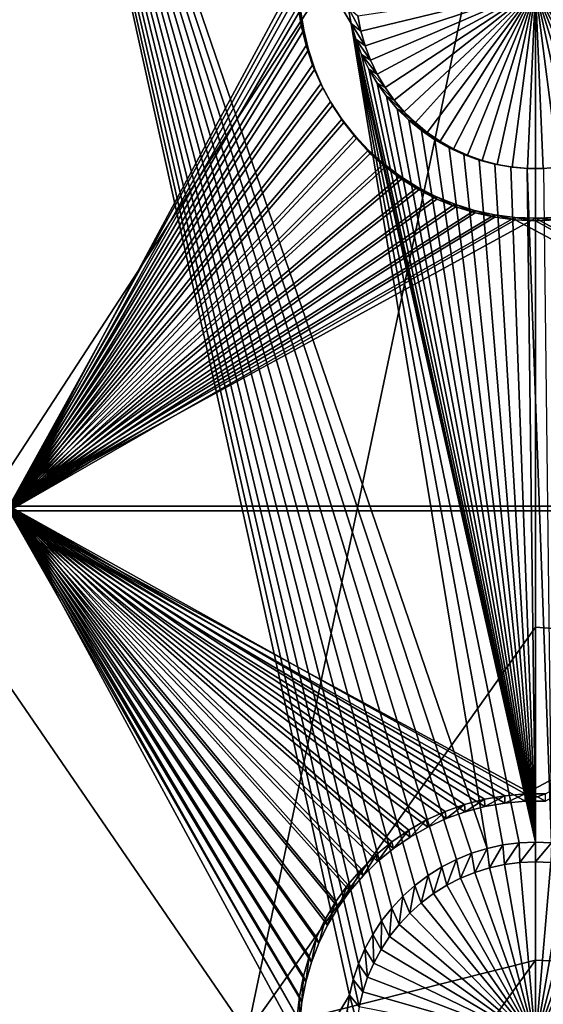
# Model space of a CAD drawing. Extents: x -226 to 75, y -650 to 2.
# Drawn here: x -157 to -150, y -560 to -546 of the extents above; entities that cross this region are included whole.
import ezdxf

# ---------------------------------------------------------------- set-up
doc = ezdxf.new("R2010")
doc.units = 0
doc.header["$MEASUREMENT"] = 0
for name, color, linetype in [('L3', 7, 'Continuous'), ('L4', 7, 'Continuous'), ('L5', 7, 'Continuous')]:
    doc.layers.add(name, color=color, linetype=linetype)

msp = doc.modelspace()

# ---------------------------------------------------------------- linework, layer by layer
at = {"layer": 'L3', "color": 250}
for points in [[(60.25, -411.9243, 1019.068), (60.25, -647.2808, 1027.287), (-210.25, -411.9243, 1019.068)], [(-210.25, -411.9243, 1019.068), (60.25, -647.2808, 1027.287), (-210.25, -647.2808, 1027.287)], [(-0.157644, -564.2656, 1031.692), (-0.087914, -563.6919, 1031.672), (-150, -523.7863, 1030.279)], [(-0.087914, -563.6919, 1031.672), (-0.037563, -563.2777, 1031.658), (-150, -523.7863, 1030.279)], [(-150, -523.7863, 1030.279), (-0.037563, -563.2777, 1031.658), (-0.0089, -562.5528, 1031.633)], [(-150, -523.7863, 1030.279), (-0.0089, -562.5528, 1031.633), (0.000003, -562.3277, 1031.625)], [(-150, -540.4552, 1030.861), (-0.360344, -565.2437, 1031.727), (-150, -523.7863, 1030.279)], [(-150, -523.7863, 1030.279), (-0.360344, -565.2437, 1031.727), (-0.358504, -565.2375, 1031.726)], [(-150, -523.7863, 1030.279), (-0.358504, -565.2375, 1031.726), (-0.157644, -564.2656, 1031.692)], [(0.000003, -562.3277, 1031.625), (0.000003, -560.792, 1031.571), (-150, -523.7863, 1030.279)], [(-150, -523.7863, 1030.279), (0.000003, -560.792, 1031.571), (0.000003, -534.9093, 1030.667)], [(-158.5338, -553.555, 1030.651), (-150, -540.4552, 1030.861), (-158.7801, -538.7467, 1030.134)], [(-158.5338, -553.555, 1030.651), (-154.1059, -560.0044, 1031.21), (-150, -540.4552, 1030.861)], [(-154.1059, -560.0044, 1031.21), (-150, -554.2247, 1031.342), (-150, -540.4552, 1030.861)], [(-150, -540.4552, 1030.861), (-150, -554.2247, 1031.342), (-0.360344, -565.2437, 1031.727)], [(-158.2117, -565.7839, 1031.079), (-154.1059, -560.0044, 1031.21), (-158.5338, -553.555, 1030.651)], [(-150, -554.2247, 1031.342), (-154.1059, -560.0044, 1031.21), (-150, -558.9679, 1031.507)], [(-0.360344, -565.2437, 1031.727), (-150, -554.2247, 1031.342), (-150, -558.9679, 1031.507)], [(-150, -558.9679, 1031.507), (-154.1059, -560.0044, 1031.21), (-153.9948, -564.4887, 1031.367)], [(-150, -558.9679, 1031.507), (-153.9948, -564.4887, 1031.367), (-150, -560.8362, 1031.573)], [(-150, -558.9679, 1031.507), (-150, -560.8362, 1031.573), (-0.360344, -565.2437, 1031.727)]]:
    msp.add_3dface(points, dxfattribs=at)
at = {"layer": 'L4', "color": 250}
for points in [[(-210, -626.875, 1017.069), (60.00001, -626.875, 1017.069), (-210, -432.9932, 1010.298)], [(-210, -432.9932, 1010.298), (60.00001, -626.875, 1017.069), (60.00001, -432.9932, 1010.298)], [(-152.595, -559.2406, 1012.705), (-152.6495, -559.4664, 1012.713), (-157.5, -537.4994, 1011.946)], [(-151.5301, -557.7624, 1012.654), (-151.7157, -557.9021, 1012.659), (-157.5, -537.4994, 1011.946)], [(-157.5, -537.4994, 1011.946), (-150.6895, -557.3767, 1012.64), (-150.9113, -557.4456, 1012.643)], [(-150.9113, -557.4456, 1012.643), (-151.1264, -557.5333, 1012.646), (-157.5, -537.4994, 1011.946)], [(-157.5, -537.4994, 1011.946), (-151.1264, -557.5333, 1012.646), (-151.3332, -557.6392, 1012.65)], [(-157.5, -537.4994, 1011.946), (-151.3332, -557.6392, 1012.65), (-151.5301, -557.7624, 1012.654)], [(-157.5, -537.4994, 1011.946), (-152.1912, -558.409, 1012.676), (-152.3187, -558.6031, 1012.683)], [(-157.5, -537.4994, 1011.946), (-152.6495, -559.4664, 1012.713), (-157.5, -567.4811, 1012.993)], [(-152.6247, -545.6275, 1012.23), (-150.6895, -557.3767, 1012.64), (-157.5, -537.4994, 1011.946)], [(-152.6247, -545.6275, 1012.23), (-157.5, -537.4994, 1011.946), (-152.6694, -545.3997, 1012.222)], [(-151.7157, -557.9021, 1012.659), (-151.8885, -558.0572, 1012.664), (-157.5, -537.4994, 1011.946)], [(-157.5, -537.4994, 1011.946), (-151.8885, -558.0572, 1012.664), (-152.0474, -558.2266, 1012.67)], [(-157.5, -537.4994, 1011.946), (-152.0474, -558.2266, 1012.67), (-152.1912, -558.409, 1012.676)], [(-152.3187, -558.6031, 1012.683), (-152.429, -558.8074, 1012.69), (-157.5, -537.4994, 1011.946)], [(-157.5, -537.4994, 1011.946), (-152.429, -558.8074, 1012.69), (-152.5214, -559.0205, 1012.698)], [(-157.5, -537.4994, 1011.946), (-152.5214, -559.0205, 1012.698), (-152.595, -559.2406, 1012.705)], [(-152.4889, -545.7344, 1008.231), (-152.5313, -545.5183, 1008.224), (-150, -545.1344, 1008.21)], [(-150, -545.1344, 1008.21), (-152.4281, -545.946, 1008.239), (-152.4889, -545.7344, 1008.231)], [(-150, -545.1344, 1008.21), (-152.3493, -546.1516, 1008.246), (-152.4281, -545.946, 1008.239)], [(-152.2531, -546.3496, 1008.253), (-152.3493, -546.1516, 1008.246), (-150, -545.1344, 1008.21)], [(-150, -545.1344, 1008.21), (-152.1402, -546.5387, 1008.259), (-152.2531, -546.3496, 1008.253)], [(-150, -545.1344, 1008.21), (-152.0115, -546.7174, 1008.266), (-152.1402, -546.5387, 1008.259)], [(-151.8679, -546.8844, 1008.272), (-152.0115, -546.7174, 1008.266), (-150, -545.1344, 1008.21)], [(-150, -545.1344, 1008.21), (-151.7105, -547.0384, 1008.277), (-151.8679, -546.8844, 1008.272)], [(-150, -545.1344, 1008.21), (-151.5404, -547.1783, 1008.282), (-151.7105, -547.0384, 1008.277)], [(-151.3588, -547.303, 1008.286), (-151.5404, -547.1783, 1008.282), (-150, -545.1344, 1008.21)], [(-150, -545.1344, 1008.21), (-151.1673, -547.4117, 1008.29), (-151.3588, -547.303, 1008.286)], [(-150, -545.1344, 1008.21), (-150.967, -547.5036, 1008.293), (-151.1673, -547.4117, 1008.29)], [(-150.7597, -547.5779, 1008.296), (-150.967, -547.5036, 1008.293), (-150, -545.1344, 1008.21)], [(-150, -545.1344, 1008.21), (-150.5467, -547.6341, 1008.298), (-150.7597, -547.5779, 1008.296)], [(-150, -545.1344, 1008.21), (-150.3296, -547.6719, 1008.299), (-150.5467, -547.6341, 1008.298)], [(-150.1102, -547.6907, 1008.3), (-150.3296, -547.6719, 1008.299), (-150, -545.1344, 1008.21)], [(-150, -545.1344, 1008.21), (-149.8898, -547.6907, 1008.3), (-150.1102, -547.6907, 1008.3)], [(-149.4533, -547.6341, 1008.298), (-149.6704, -547.6719, 1008.299), (-150, -545.1344, 1008.21)], [(-150, -545.1344, 1008.21), (-149.6704, -547.6719, 1008.299), (-149.8898, -547.6907, 1008.3)], [(-148.8327, -547.4117, 1008.29), (-149.033, -547.5036, 1008.293), (-150, -545.1344, 1008.21)], [(-150, -545.1344, 1008.21), (-149.033, -547.5036, 1008.293), (-149.2403, -547.5779, 1008.296)], [(-150, -545.1344, 1008.21), (-149.2403, -547.5779, 1008.296), (-149.4533, -547.6341, 1008.298)], [(-148.2895, -547.0384, 1008.277), (-148.4597, -547.1783, 1008.282), (-150, -545.1344, 1008.21)], [(-150, -545.1344, 1008.21), (-148.4597, -547.1783, 1008.282), (-148.6412, -547.303, 1008.286)], [(-150, -545.1344, 1008.21), (-148.6412, -547.303, 1008.286), (-148.8327, -547.4117, 1008.29)], [(-147.8598, -546.5387, 1008.259), (-147.9885, -546.7174, 1008.266), (-150, -545.1344, 1008.21)], [(-150, -545.1344, 1008.21), (-147.9885, -546.7174, 1008.266), (-148.1321, -546.8844, 1008.272)], [(-150, -545.1344, 1008.21), (-148.1321, -546.8844, 1008.272), (-148.2895, -547.0384, 1008.277)], [(-147.5719, -545.946, 1008.239), (-147.6507, -546.1516, 1008.246), (-150, -545.1344, 1008.21)], [(-150, -545.1344, 1008.21), (-147.6507, -546.1516, 1008.246), (-147.7469, -546.3496, 1008.253)], [(-150, -545.1344, 1008.21), (-147.7469, -546.3496, 1008.253), (-147.8598, -546.5387, 1008.259)], [(-150, -545.1344, 1008.21), (-147.4687, -545.5183, 1008.224), (-147.5111, -545.7344, 1008.231)], [(-150, -545.1344, 1008.21), (-147.5111, -545.7344, 1008.231), (-147.5719, -545.946, 1008.239)], [(-152.6694, -545.3997, 1012.222), (-152.5313, -545.5183, 1008.224), (-152.4889, -545.7344, 1008.231)], [(-152.6694, -545.3997, 1012.222), (-152.4889, -545.7344, 1008.231), (-152.6247, -545.6275, 1012.23)], [(-150.4625, -557.3272, 1012.639), (-150.6895, -557.3767, 1012.64), (-152.6247, -545.6275, 1012.23)], [(-152.5606, -545.8507, 1012.238), (-150, -557.2873, 1012.637), (-152.6247, -545.6275, 1012.23)], [(-152.6247, -545.6275, 1012.23), (-150, -557.2873, 1012.637), (-150.2321, -557.2973, 1012.638)], [(-152.6247, -545.6275, 1012.23), (-150.2321, -557.2973, 1012.638), (-150.4625, -557.3272, 1012.639)], [(-152.6247, -545.6275, 1012.23), (-152.4889, -545.7344, 1008.231), (-152.4281, -545.946, 1008.239)], [(-152.6247, -545.6275, 1012.23), (-152.4281, -545.946, 1008.239), (-152.5606, -545.8507, 1012.238)], [(-152.5606, -545.8507, 1012.238), (-152.4775, -546.0675, 1012.245), (-150, -557.2873, 1012.637)], [(-152.5606, -545.8507, 1012.238), (-152.4281, -545.946, 1008.239), (-152.3493, -546.1516, 1008.246)], [(-152.5606, -545.8507, 1012.238), (-152.3493, -546.1516, 1008.246), (-152.4775, -546.0675, 1012.245)], [(-150, -557.2873, 1012.637), (-152.4775, -546.0675, 1012.245), (-152.376, -546.2764, 1012.253)], [(-152.4775, -546.0675, 1012.245), (-152.3493, -546.1516, 1008.246), (-152.2531, -546.3496, 1008.253)], [(-152.4775, -546.0675, 1012.245), (-152.2531, -546.3496, 1008.253), (-152.376, -546.2764, 1012.253)], [(-150, -557.2873, 1012.637), (-152.376, -546.2764, 1012.253), (-152.257, -546.4758, 1012.26)], [(-152.376, -546.2764, 1012.253), (-152.2531, -546.3496, 1008.253), (-152.1402, -546.5387, 1008.259)], [(-152.376, -546.2764, 1012.253), (-152.1402, -546.5387, 1008.259), (-152.257, -546.4758, 1012.26)], [(-152.257, -546.4758, 1012.26), (-152.1213, -546.6642, 1012.266), (-150, -557.2873, 1012.637)], [(-152.257, -546.4758, 1012.26), (-152.1402, -546.5387, 1008.259), (-152.0115, -546.7174, 1008.266)], [(-152.257, -546.4758, 1012.26), (-152.0115, -546.7174, 1008.266), (-152.1213, -546.6642, 1012.266)], [(-150, -557.2873, 1012.637), (-152.1213, -546.6642, 1012.266), (-151.9698, -546.8403, 1012.272)], [(-152.1213, -546.6642, 1012.266), (-152.0115, -546.7174, 1008.266), (-151.8679, -546.8844, 1008.272)], [(-152.1213, -546.6642, 1012.266), (-151.8679, -546.8844, 1008.272), (-151.9698, -546.8403, 1012.272)], [(-150, -557.2873, 1012.637), (-151.9698, -546.8403, 1012.272), (-151.8038, -547.0026, 1012.278)], [(-151.9698, -546.8403, 1012.272), (-151.8679, -546.8844, 1008.272), (-151.7105, -547.0384, 1008.277)], [(-151.9698, -546.8403, 1012.272), (-151.7105, -547.0384, 1008.277), (-151.8038, -547.0026, 1012.278)], [(-151.8038, -547.0026, 1012.278), (-151.6244, -547.1502, 1012.283), (-150, -557.2873, 1012.637)], [(-151.8038, -547.0026, 1012.278), (-151.7105, -547.0384, 1008.277), (-151.5404, -547.1783, 1008.282)], [(-151.8038, -547.0026, 1012.278), (-151.5404, -547.1783, 1008.282), (-151.6244, -547.1502, 1012.283)], [(-150, -557.2873, 1012.637), (-151.6244, -547.1502, 1012.283), (-151.433, -547.2817, 1012.288)], [(-151.6244, -547.1502, 1012.283), (-151.5404, -547.1783, 1008.282), (-151.3588, -547.303, 1008.286)], [(-151.6244, -547.1502, 1012.283), (-151.3588, -547.303, 1008.286), (-151.433, -547.2817, 1012.288)], [(-150, -557.2873, 1012.637), (-151.433, -547.2817, 1012.288), (-151.2309, -547.3964, 1012.292)], [(-151.433, -547.2817, 1012.288), (-151.3588, -547.303, 1008.286), (-151.1673, -547.4117, 1008.29)], [(-151.433, -547.2817, 1012.288), (-151.1673, -547.4117, 1008.29), (-151.2309, -547.3964, 1012.292)], [(-151.2309, -547.3964, 1012.292), (-151.0198, -547.4933, 1012.295), (-150, -557.2873, 1012.637)], [(-151.2309, -547.3964, 1012.292), (-151.1673, -547.4117, 1008.29), (-150.967, -547.5036, 1008.293)], [(-151.2309, -547.3964, 1012.292), (-150.967, -547.5036, 1008.293), (-151.0198, -547.4933, 1012.295)], [(-150, -557.2873, 1012.637), (-151.0198, -547.4933, 1012.295), (-150.8011, -547.5716, 1012.298)], [(-151.0198, -547.4933, 1012.295), (-150.967, -547.5036, 1008.293), (-150.7597, -547.5779, 1008.296)], [(-151.0198, -547.4933, 1012.295), (-150.7597, -547.5779, 1008.296), (-150.8011, -547.5716, 1012.298)], [(-150, -557.2873, 1012.637), (-150.8011, -547.5716, 1012.298), (-150.5765, -547.6309, 1012.3)], [(-150.8011, -547.5716, 1012.298), (-150.7597, -547.5779, 1008.296), (-150.5467, -547.6341, 1008.298)], [(-150.8011, -547.5716, 1012.298), (-150.5467, -547.6341, 1008.298), (-150.5765, -547.6309, 1012.3)], [(-150.5765, -547.6309, 1012.3), (-150.3476, -547.6707, 1012.301), (-150, -557.2873, 1012.637)], [(-150.5765, -547.6309, 1012.3), (-150.5467, -547.6341, 1008.298), (-150.3296, -547.6719, 1008.299)], [(-150.5765, -547.6309, 1012.3), (-150.3296, -547.6719, 1008.299), (-150.3476, -547.6707, 1012.301)], [(-150, -557.2873, 1012.637), (-150.3476, -547.6707, 1012.301), (-150.1162, -547.6906, 1012.302)], [(-150.3476, -547.6707, 1012.301), (-150.3296, -547.6719, 1008.299), (-150.1102, -547.6907, 1008.3)], [(-150.3476, -547.6707, 1012.301), (-150.1102, -547.6907, 1008.3), (-150.1162, -547.6906, 1012.302)], [(-150, -557.2873, 1012.637), (-150.1162, -547.6906, 1012.302), (-149.7679, -557.2973, 1012.638)], [(-149.7679, -557.2973, 1012.638), (-150.1162, -547.6906, 1012.302), (-149.8838, -547.6906, 1012.302)], [(-150.1162, -547.6906, 1012.302), (-150.1102, -547.6907, 1008.3), (-149.8898, -547.6907, 1008.3)], [(-150.1162, -547.6906, 1012.302), (-149.8898, -547.6907, 1008.3), (-149.8838, -547.6906, 1012.302)], [(-149.8838, -547.6906, 1012.302), (-149.8898, -547.6907, 1008.3), (-149.6704, -547.6719, 1008.299)], [(-150.6895, -557.3767, 1012.64), (-150.8642, -557.7166, 1008.65), (-150.9113, -557.4456, 1012.643)], [(-150.6895, -557.3767, 1012.64), (-150.6538, -557.6513, 1008.648), (-150.8642, -557.7166, 1008.65)], [(-150.4625, -557.3272, 1012.639), (-150.6538, -557.6513, 1008.648), (-150.6895, -557.3767, 1012.64)], [(-150.4625, -557.3272, 1012.639), (-150.4386, -557.6043, 1008.646), (-150.6538, -557.6513, 1008.648)], [(-150.2321, -557.2973, 1012.638), (-150.4386, -557.6043, 1008.646), (-150.4625, -557.3272, 1012.639)], [(-150.2321, -557.2973, 1012.638), (-150.2201, -557.5759, 1008.645), (-150.4386, -557.6043, 1008.646)], [(-150, -557.2873, 1012.637), (-150.2201, -557.5759, 1008.645), (-150.2321, -557.2973, 1012.638)], [(-150, -557.2873, 1012.637), (-150, -557.5665, 1008.645), (-150.2201, -557.5759, 1008.645)], [(-149.7679, -557.2973, 1012.638), (-150, -557.5665, 1008.645), (-150, -557.2873, 1012.637)], [(-149.7679, -557.2973, 1012.638), (-149.7799, -557.5759, 1008.645), (-150, -557.5665, 1008.645)], [(-151.1264, -557.5333, 1012.646), (-151.2642, -557.9002, 1008.656), (-151.3332, -557.6392, 1012.65)], [(-151.1264, -557.5333, 1012.646), (-151.0682, -557.7998, 1008.653), (-151.2642, -557.9002, 1008.656)], [(-150.9113, -557.4456, 1012.643), (-151.0682, -557.7998, 1008.653), (-151.1264, -557.5333, 1012.646)], [(-150.9113, -557.4456, 1012.643), (-150.8642, -557.7166, 1008.65), (-151.0682, -557.7998, 1008.653)], [(-151.3332, -557.6392, 1012.65), (-151.4509, -558.017, 1008.66), (-151.5301, -557.7624, 1012.654)], [(-151.3332, -557.6392, 1012.65), (-151.2642, -557.9002, 1008.656), (-151.4509, -558.017, 1008.66)], [(-150, -560.1252, 1008.734), (-150.8642, -557.7166, 1008.65), (-150.6538, -557.6513, 1008.648)], [(-150.6538, -557.6513, 1008.648), (-150.4386, -557.6043, 1008.646), (-150, -560.1252, 1008.734)], [(-150, -560.1252, 1008.734), (-150.4386, -557.6043, 1008.646), (-150.2201, -557.5759, 1008.645)], [(-150, -560.1252, 1008.734), (-150.2201, -557.5759, 1008.645), (-150, -557.5665, 1008.645)], [(-150, -557.5665, 1008.645), (-149.7799, -557.5759, 1008.645), (-150, -560.1252, 1008.734)], [(-149.7799, -557.5759, 1008.645), (-149.5614, -557.6043, 1008.646), (-150, -560.1252, 1008.734)], [(-150, -560.1252, 1008.734), (-149.5614, -557.6043, 1008.646), (-149.3462, -557.6513, 1008.648)], [(-150, -560.1252, 1008.734), (-149.3462, -557.6513, 1008.648), (-149.1358, -557.7166, 1008.65)], [(-151.5301, -557.7624, 1012.654), (-151.6269, -558.1495, 1008.665), (-151.7157, -557.9021, 1012.659)], [(-151.5301, -557.7624, 1012.654), (-151.4509, -558.017, 1008.66), (-151.6269, -558.1495, 1008.665)], [(-151.2642, -557.9002, 1008.656), (-151.0682, -557.7998, 1008.653), (-150, -560.1252, 1008.734)], [(-150, -560.1252, 1008.734), (-151.0682, -557.7998, 1008.653), (-150.8642, -557.7166, 1008.65)], [(-149.1358, -557.7166, 1008.65), (-148.9318, -557.7998, 1008.653), (-150, -560.1252, 1008.734)], [(-150, -560.1252, 1008.734), (-148.9318, -557.7998, 1008.653), (-148.7358, -557.9002, 1008.656)], [(-151.7157, -557.9021, 1012.659), (-151.7908, -558.2966, 1008.67), (-151.8885, -558.0572, 1012.664)], [(-151.7157, -557.9021, 1012.659), (-151.6269, -558.1495, 1008.665), (-151.7908, -558.2966, 1008.67)], [(-150, -560.1252, 1008.734), (-151.4509, -558.017, 1008.66), (-151.2642, -557.9002, 1008.656)], [(-150, -560.1252, 1008.734), (-148.7358, -557.9002, 1008.656), (-148.5491, -558.017, 1008.66)], [(-151.8885, -558.0572, 1012.664), (-151.9415, -558.4572, 1008.676), (-152.0474, -558.2266, 1012.67)], [(-151.8885, -558.0572, 1012.664), (-151.7908, -558.2966, 1008.67), (-151.9415, -558.4572, 1008.676)], [(-150, -560.1252, 1008.734), (-151.6269, -558.1495, 1008.665), (-151.4509, -558.017, 1008.66)], [(-148.5491, -558.017, 1008.66), (-148.3731, -558.1495, 1008.665), (-150, -560.1252, 1008.734)], [(-152.0474, -558.2266, 1012.67), (-152.0778, -558.6302, 1008.682), (-152.1912, -558.409, 1012.676)], [(-152.0474, -558.2266, 1012.67), (-151.9415, -558.4572, 1008.676), (-152.0778, -558.6302, 1008.682)], [(-151.7908, -558.2966, 1008.67), (-151.6269, -558.1495, 1008.665), (-150, -560.1252, 1008.734)], [(-150, -560.1252, 1008.734), (-148.3731, -558.1495, 1008.665), (-148.2092, -558.2966, 1008.67)], [(-150, -560.1252, 1008.734), (-151.9415, -558.4572, 1008.676), (-151.7908, -558.2966, 1008.67)], [(-150, -560.1252, 1008.734), (-148.2092, -558.2966, 1008.67), (-148.0585, -558.4572, 1008.676)], [(-152.1912, -558.409, 1012.676), (-152.1987, -558.8142, 1008.688), (-152.3187, -558.6031, 1012.683)], [(-152.1912, -558.409, 1012.676), (-152.0778, -558.6302, 1008.682), (-152.1987, -558.8142, 1008.688)], [(-150, -560.1252, 1008.734), (-152.0778, -558.6302, 1008.682), (-151.9415, -558.4572, 1008.676)], [(-148.0585, -558.4572, 1008.676), (-147.9222, -558.6302, 1008.682), (-150, -560.1252, 1008.734)], [(-152.3187, -558.6031, 1012.683), (-152.3033, -559.0079, 1008.695), (-152.429, -558.8074, 1012.69)], [(-152.3187, -558.6031, 1012.683), (-152.1987, -558.8142, 1008.688), (-152.3033, -559.0079, 1008.695)], [(-152.1987, -558.8142, 1008.688), (-152.0778, -558.6302, 1008.682), (-150, -560.1252, 1008.734)], [(-150, -560.1252, 1008.734), (-147.9222, -558.6302, 1008.682), (-147.8013, -558.8142, 1008.688)], [(-152.429, -558.8074, 1012.69), (-152.3909, -559.21, 1008.702), (-152.5214, -559.0205, 1012.698)], [(-152.429, -558.8074, 1012.69), (-152.3033, -559.0079, 1008.695), (-152.3909, -559.21, 1008.702)], [(-150, -560.1252, 1008.734), (-152.3033, -559.0079, 1008.695), (-152.1987, -558.8142, 1008.688)], [(-150, -560.1252, 1008.734), (-147.8013, -558.8142, 1008.688), (-147.6967, -559.0079, 1008.695)], [(-152.5214, -559.0205, 1012.698), (-152.4608, -559.4188, 1008.709), (-152.595, -559.2406, 1012.705)], [(-152.5214, -559.0205, 1012.698), (-152.3909, -559.21, 1008.702), (-152.4608, -559.4188, 1008.709)], [(-150, -560.1252, 1008.734), (-152.3909, -559.21, 1008.702), (-152.3033, -559.0079, 1008.695)], [(-147.6967, -559.0079, 1008.695), (-147.6091, -559.21, 1008.702), (-150, -560.1252, 1008.734)], [(-152.595, -559.2406, 1012.705), (-152.5125, -559.6328, 1008.717), (-152.6495, -559.4664, 1012.713)], [(-152.595, -559.2406, 1012.705), (-152.4608, -559.4188, 1008.709), (-152.5125, -559.6328, 1008.717)], [(-152.4608, -559.4188, 1008.709), (-152.3909, -559.21, 1008.702), (-150, -560.1252, 1008.734)], [(-150, -560.1252, 1008.734), (-147.6091, -559.21, 1008.702), (-147.5392, -559.4188, 1008.709)], [(-157.5, -567.4811, 1012.993), (-152.6495, -559.4664, 1012.713), (-152.6844, -559.6959, 1012.721)], [(-152.6495, -559.4664, 1012.713), (-152.5455, -559.8505, 1008.724), (-152.6844, -559.6959, 1012.721)], [(-152.6495, -559.4664, 1012.713), (-152.5125, -559.6328, 1008.717), (-152.5455, -559.8505, 1008.724)], [(-150, -560.1252, 1008.734), (-152.5125, -559.6328, 1008.717), (-152.4608, -559.4188, 1008.709)], [(-150, -560.1252, 1008.734), (-147.5392, -559.4188, 1008.709), (-147.4876, -559.6328, 1008.717)]]:
    msp.add_3dface(points, dxfattribs=at)
at = {"layer": 'L5', "color": 7}
for points in [[(-157.5, -552.4991, 1012.47), (-153.3992, -545.0768, 1012.211), (-157.5, -537.5082, 1011.947)], [(-157.5, -537.578, 1009.948), (-153.3581, -544.8565, 1010.202), (-157.5, -552.5689, 1010.471)], [(-157.5, -552.5689, 1010.471), (-153.3581, -544.8565, 1010.202), (-153.3643, -545.1458, 1010.212)], [(-157.5, -552.4991, 1012.47), (-153.3803, -545.3686, 1012.221), (-153.3992, -545.0768, 1012.211)], [(-157.5, -552.5689, 1010.471), (-153.3643, -545.1458, 1010.212), (-153.3456, -545.4346, 1010.222)], [(-153.3364, -545.6576, 1012.231), (-153.3803, -545.3686, 1012.221), (-157.5, -552.4991, 1012.47)], [(-153.3456, -545.4346, 1010.222), (-153.3022, -545.7207, 1010.232), (-157.5, -552.5689, 1010.471)], [(-153.3456, -545.4346, 1010.222), (-153.3803, -545.3686, 1012.221), (-153.3022, -545.7207, 1010.232)], [(-153.3022, -545.7207, 1010.232), (-153.3803, -545.3686, 1012.221), (-153.3364, -545.6576, 1012.231)], [(-157.5, -552.4991, 1012.47), (-153.2678, -545.9418, 1012.241), (-153.3364, -545.6576, 1012.231)], [(-157.5, -552.5689, 1010.471), (-153.3022, -545.7207, 1010.232), (-153.2343, -546.002, 1010.242)], [(-153.3022, -545.7207, 1010.232), (-153.3364, -545.6576, 1012.231), (-153.2343, -546.002, 1010.242)], [(-153.2343, -546.002, 1010.242), (-153.3364, -545.6576, 1012.231), (-153.2678, -545.9418, 1012.241)], [(-153.175, -546.2191, 1012.251), (-153.2678, -545.9418, 1012.241), (-157.5, -552.4991, 1012.47)], [(-153.2343, -546.002, 1010.242), (-153.1425, -546.2764, 1010.252), (-157.5, -552.5689, 1010.471)], [(-153.2343, -546.002, 1010.242), (-153.2678, -545.9418, 1012.241), (-153.1425, -546.2764, 1010.252)], [(-153.1425, -546.2764, 1010.252), (-153.2678, -545.9418, 1012.241), (-153.175, -546.2191, 1012.251)], [(-157.5, -552.4991, 1012.47), (-153.0587, -546.4873, 1012.26), (-153.175, -546.2191, 1012.251)], [(-157.5, -552.5689, 1010.471), (-153.1425, -546.2764, 1010.252), (-153.0273, -546.5419, 1010.261)], [(-153.1425, -546.2764, 1010.252), (-153.175, -546.2191, 1012.251), (-153.0273, -546.5419, 1010.261)], [(-153.0273, -546.5419, 1010.261), (-153.175, -546.2191, 1012.251), (-153.0587, -546.4873, 1012.26)], [(-157.5, -552.4991, 1012.47), (-152.9198, -546.7446, 1012.269), (-153.0587, -546.4873, 1012.26)], [(-153.0273, -546.5419, 1010.261), (-153.0587, -546.4873, 1012.26), (-152.8898, -546.7966, 1010.27)], [(-152.8898, -546.7966, 1010.27), (-153.0587, -546.4873, 1012.26), (-152.9198, -546.7446, 1012.269)], [(-157.5, -552.5689, 1010.471), (-153.0273, -546.5419, 1010.261), (-152.8898, -546.7966, 1010.27)], [(-152.7592, -546.9891, 1012.278), (-152.9198, -546.7446, 1012.269), (-157.5, -552.4991, 1012.47)], [(-152.8898, -546.7966, 1010.27), (-152.9198, -546.7446, 1012.269), (-152.7309, -547.0385, 1010.278)], [(-152.7309, -547.0385, 1010.278), (-152.9198, -546.7446, 1012.269), (-152.7592, -546.9891, 1012.278)], [(-152.8898, -546.7966, 1010.27), (-152.7309, -547.0385, 1010.278), (-157.5, -552.5689, 1010.471)], [(-157.5, -552.4991, 1012.47), (-152.5782, -547.2187, 1012.286), (-152.7592, -546.9891, 1012.278)], [(-157.5, -552.5689, 1010.471), (-152.7309, -547.0385, 1010.278), (-152.5518, -547.2658, 1010.286)], [(-152.7309, -547.0385, 1010.278), (-152.7592, -546.9891, 1012.278), (-152.5518, -547.2658, 1010.286)], [(-152.5518, -547.2658, 1010.286), (-152.7592, -546.9891, 1012.278), (-152.5782, -547.2187, 1012.286)], [(-157.5, -552.4991, 1012.47), (-152.3782, -547.4321, 1012.293), (-152.5782, -547.2187, 1012.286)], [(-157.5, -552.5689, 1010.471), (-152.5518, -547.2658, 1010.286), (-152.3537, -547.4769, 1010.293)], [(-152.5518, -547.2658, 1010.286), (-152.5782, -547.2187, 1012.286), (-152.3537, -547.4769, 1010.293)], [(-152.3537, -547.4769, 1010.293), (-152.5782, -547.2187, 1012.286), (-152.3782, -547.4321, 1012.293)], [(-152.1605, -547.6274, 1012.3), (-152.3782, -547.4321, 1012.293), (-157.5, -552.4991, 1012.47)], [(-152.3537, -547.4769, 1010.293), (-152.3782, -547.4321, 1012.293), (-152.1383, -547.6702, 1010.3)], [(-152.1383, -547.6702, 1010.3), (-152.3782, -547.4321, 1012.293), (-152.1605, -547.6274, 1012.3)], [(-152.3537, -547.4769, 1010.293), (-152.1383, -547.6702, 1010.3), (-157.5, -552.5689, 1010.471)], [(-157.5, -552.4991, 1012.47), (-151.9268, -547.8033, 1012.306), (-152.1605, -547.6274, 1012.3)], [(-157.5, -552.5689, 1010.471), (-152.1383, -547.6702, 1010.3), (-151.907, -547.8444, 1010.306)], [(-152.1383, -547.6702, 1010.3), (-152.1605, -547.6274, 1012.3), (-151.907, -547.8444, 1010.306)], [(-151.907, -547.8444, 1010.306), (-152.1605, -547.6274, 1012.3), (-151.9268, -547.8033, 1012.306)], [(-157.5, -552.4991, 1012.47), (-151.6788, -547.9584, 1012.311), (-151.9268, -547.8033, 1012.306)], [(-157.5, -552.5689, 1010.471), (-151.907, -547.8444, 1010.306), (-151.6616, -547.9979, 1010.312)], [(-151.907, -547.8444, 1010.306), (-151.9268, -547.8033, 1012.306), (-151.6616, -547.9979, 1010.312)], [(-151.6616, -547.9979, 1010.312), (-151.9268, -547.8033, 1012.306), (-151.6788, -547.9584, 1012.311)], [(-151.4185, -548.0918, 1012.316), (-151.6788, -547.9584, 1012.311), (-157.5, -552.4991, 1012.47)], [(-151.6616, -547.9979, 1010.312), (-151.4039, -548.1299, 1010.316), (-157.5, -552.5689, 1010.471)], [(-151.6616, -547.9979, 1010.312), (-151.6788, -547.9584, 1012.311), (-151.4039, -548.1299, 1010.316)], [(-151.4039, -548.1299, 1010.316), (-151.6788, -547.9584, 1012.311), (-151.4185, -548.0918, 1012.316)], [(-157.5, -552.4991, 1012.47), (-151.1476, -548.2022, 1012.32), (-151.4185, -548.0918, 1012.316)], [(-157.5, -552.5689, 1010.471), (-151.4039, -548.1299, 1010.316), (-151.1358, -548.2391, 1010.32)], [(-151.4039, -548.1299, 1010.316), (-151.4185, -548.0918, 1012.316), (-151.1358, -548.2391, 1010.32)], [(-151.1358, -548.2391, 1010.32), (-151.4185, -548.0918, 1012.316), (-151.1476, -548.2022, 1012.32)], [(-157.5, -552.4991, 1012.47), (-150.8682, -548.2889, 1012.323), (-151.1476, -548.2022, 1012.32)], [(-157.5, -552.5689, 1010.471), (-151.1358, -548.2391, 1010.32), (-150.8593, -548.325, 1010.323)], [(-150.5824, -548.3513, 1012.325), (-150.8682, -548.2889, 1012.323), (-157.5, -552.4991, 1012.47)], [(-151.1358, -548.2391, 1010.32), (-151.1476, -548.2022, 1012.32), (-150.8593, -548.325, 1010.323)], [(-150.8593, -548.325, 1010.323), (-151.1476, -548.2022, 1012.32), (-150.8682, -548.2889, 1012.323)], [(-150.8593, -548.325, 1010.323), (-150.8682, -548.2889, 1012.323), (-150.5764, -548.3868, 1010.325)], [(-150.5764, -548.3868, 1010.325), (-150.8682, -548.2889, 1012.323), (-150.5824, -548.3513, 1012.325)], [(-150.8593, -548.325, 1010.323), (-150.5764, -548.3868, 1010.325), (-157.5, -552.5689, 1010.471)], [(-157.5, -552.4991, 1012.47), (-150.2923, -548.389, 1012.326), (-150.5824, -548.3513, 1012.325)], [(-157.5, -552.5689, 1010.471), (-150.5764, -548.3868, 1010.325), (-150.2893, -548.4241, 1010.327)], [(-157.5, -552.4991, 1012.47), (-150, -548.4016, 1012.327), (-150.2923, -548.389, 1012.326)], [(-142.5, -552.4991, 1012.47), (-150, -548.4016, 1012.327), (-157.5, -552.4991, 1012.47)], [(-157.5, -552.5689, 1010.471), (-150.2893, -548.4241, 1010.327), (-142.5, -552.5689, 1010.471)], [(-150.5764, -548.3868, 1010.325), (-150.5824, -548.3513, 1012.325), (-150.2893, -548.4241, 1010.327)], [(-150.2893, -548.4241, 1010.327), (-150.5824, -548.3513, 1012.325), (-150.2923, -548.389, 1012.326)], [(-150.2893, -548.4241, 1010.327), (-150.2923, -548.389, 1012.326), (-150, -548.4365, 1010.327)], [(-150, -548.4365, 1010.327), (-150.2923, -548.389, 1012.326), (-150, -548.4016, 1012.327)], [(-142.5, -552.5689, 1010.471), (-150.2893, -548.4241, 1010.327), (-150, -548.4365, 1010.327)], [(-142.5, -552.4991, 1012.47), (-149.7077, -548.389, 1012.326), (-150, -548.4016, 1012.327)], [(-149.7107, -548.4241, 1010.327), (-150, -548.4016, 1012.327), (-149.7077, -548.389, 1012.326)], [(-150, -548.4365, 1010.327), (-150, -548.4016, 1012.327), (-149.7107, -548.4241, 1010.327)], [(-142.5, -552.5689, 1010.471), (-150, -548.4365, 1010.327), (-149.7107, -548.4241, 1010.327)], [(-152.2714, -557.4661, 1012.643), (-152.0455, -557.2803, 1012.637), (-157.5, -552.4991, 1012.47)], [(-157.5, -552.4991, 1012.47), (-152.0455, -557.2803, 1012.637), (-151.8045, -557.1146, 1012.631)], [(-157.5, -552.4991, 1012.47), (-151.8045, -557.1146, 1012.631), (-151.5501, -556.9702, 1012.626)], [(-153.2244, -558.9167, 1012.694), (-157.5, -552.4991, 1012.47), (-153.3052, -559.1977, 1012.704)], [(-153.3052, -559.1977, 1012.704), (-157.5, -552.4991, 1012.47), (-153.3615, -559.4847, 1012.714)], [(-153.2244, -558.9167, 1012.694), (-153.1198, -558.6437, 1012.685), (-157.5, -552.4991, 1012.47)], [(-157.5, -552.4991, 1012.47), (-153.1198, -558.6437, 1012.685), (-152.992, -558.3807, 1012.675)], [(-157.5, -552.4991, 1012.47), (-152.992, -558.3807, 1012.675), (-152.8421, -558.1296, 1012.667)], [(-152.8421, -558.1296, 1012.667), (-152.6712, -557.8923, 1012.658), (-157.5, -552.4991, 1012.47)], [(-157.5, -552.4991, 1012.47), (-152.6712, -557.8923, 1012.658), (-152.4805, -557.6706, 1012.651)], [(-157.5, -552.4991, 1012.47), (-152.4805, -557.6706, 1012.651), (-152.2714, -557.4661, 1012.643)], [(-157.5, -567.4899, 1012.994), (-153.3992, -560.0676, 1012.734), (-157.5, -552.4991, 1012.47)], [(-157.5, -552.4991, 1012.47), (-153.3992, -560.0676, 1012.734), (-153.3929, -559.7753, 1012.724)], [(-157.5, -552.4991, 1012.47), (-153.3929, -559.7753, 1012.724), (-153.3615, -559.4847, 1012.714)], [(-151.5501, -556.9702, 1012.626), (-151.2842, -556.8483, 1012.622), (-157.5, -552.4991, 1012.47)], [(-157.5, -552.4991, 1012.47), (-151.2842, -556.8483, 1012.622), (-151.0088, -556.7496, 1012.618)], [(-157.5, -552.4991, 1012.47), (-151.0088, -556.7496, 1012.618), (-150.726, -556.675, 1012.616)], [(-150.726, -556.675, 1012.616), (-150.4377, -556.6249, 1012.614), (-157.5, -552.4991, 1012.47)], [(-157.5, -552.4991, 1012.47), (-150.4377, -556.6249, 1012.614), (-150.1463, -556.5997, 1012.613)], [(-157.5, -552.4991, 1012.47), (-150.1463, -556.5997, 1012.613), (-142.5, -552.4991, 1012.47)], [(-142.5, -552.4991, 1012.47), (-150.1463, -556.5997, 1012.613), (-149.8537, -556.5997, 1012.613)], [(-152.2481, -557.5619, 1010.646), (-152.455, -557.7643, 1010.653), (-157.5, -552.5689, 1010.471)], [(-151.271, -556.9504, 1010.624), (-151.5342, -557.0711, 1010.628), (-157.5, -552.5689, 1010.471)], [(-152.455, -557.7643, 1010.653), (-152.6438, -557.9837, 1010.66), (-157.5, -552.5689, 1010.471)], [(-157.5, -552.5689, 1010.471), (-152.6438, -557.9837, 1010.66), (-152.813, -558.2185, 1010.669)], [(-157.5, -552.5689, 1010.471), (-152.813, -558.2185, 1010.669), (-152.9613, -558.467, 1010.677)], [(-153.2713, -559.2757, 1010.705), (-153.327, -559.5596, 1010.715), (-157.5, -552.5689, 1010.471)], [(-157.5, -552.5689, 1010.471), (-153.327, -559.5596, 1010.715), (-153.3581, -559.8474, 1010.725)], [(-157.5, -552.5689, 1010.471), (-153.3581, -559.8474, 1010.725), (-157.5, -567.5597, 1010.995)], [(-142.5, -552.5689, 1010.471), (-149.8552, -556.7044, 1010.616), (-157.5, -552.5689, 1010.471)], [(-157.5, -552.5689, 1010.471), (-149.8552, -556.7044, 1010.616), (-150.1448, -556.7044, 1010.616)], [(-157.5, -552.5689, 1010.471), (-150.1448, -556.7044, 1010.616), (-150.4332, -556.7293, 1010.617)], [(-151.5342, -557.0711, 1010.628), (-151.786, -557.214, 1010.633), (-157.5, -552.5689, 1010.471)], [(-157.5, -552.5689, 1010.471), (-151.786, -557.214, 1010.633), (-152.0245, -557.378, 1010.639)], [(-157.5, -552.5689, 1010.471), (-152.0245, -557.378, 1010.639), (-152.2481, -557.5619, 1010.646)], [(-152.9613, -558.467, 1010.677), (-153.0878, -558.7274, 1010.686), (-157.5, -552.5689, 1010.471)], [(-157.5, -552.5689, 1010.471), (-153.0878, -558.7274, 1010.686), (-153.1913, -558.9976, 1010.696)], [(-157.5, -552.5689, 1010.471), (-153.1913, -558.9976, 1010.696), (-153.2713, -559.2757, 1010.705)], [(-150.4332, -556.7293, 1010.617), (-150.7185, -556.7788, 1010.618), (-157.5, -552.5689, 1010.471)], [(-157.5, -552.5689, 1010.471), (-150.7185, -556.7788, 1010.618), (-150.9985, -556.8527, 1010.621)], [(-157.5, -552.5689, 1010.471), (-150.9985, -556.8527, 1010.621), (-151.271, -556.9504, 1010.624)], [(-150.9985, -556.8527, 1010.621), (-150.726, -556.675, 1012.616), (-151.0088, -556.7496, 1012.618)], [(-150.7185, -556.7788, 1010.618), (-150.726, -556.675, 1012.616), (-150.9985, -556.8527, 1010.621)], [(-150.7185, -556.7788, 1010.618), (-150.4377, -556.6249, 1012.614), (-150.726, -556.675, 1012.616)], [(-150.4332, -556.7293, 1010.617), (-150.4377, -556.6249, 1012.614), (-150.7185, -556.7788, 1010.618)], [(-150.4332, -556.7293, 1010.617), (-150.1463, -556.5997, 1012.613), (-150.4377, -556.6249, 1012.614)], [(-150.1448, -556.7044, 1010.616), (-150.1463, -556.5997, 1012.613), (-150.4332, -556.7293, 1010.617)], [(-150.1448, -556.7044, 1010.616), (-149.8537, -556.5997, 1012.613), (-150.1463, -556.5997, 1012.613)], [(-149.8552, -556.7044, 1010.616), (-149.8537, -556.5997, 1012.613), (-150.1448, -556.7044, 1010.616)], [(-151.5342, -557.0711, 1010.628), (-151.2842, -556.8483, 1012.622), (-151.5501, -556.9702, 1012.626)], [(-151.271, -556.9504, 1010.624), (-151.2842, -556.8483, 1012.622), (-151.5342, -557.0711, 1010.628)], [(-151.271, -556.9504, 1010.624), (-151.0088, -556.7496, 1012.618), (-151.2842, -556.8483, 1012.622)], [(-150.9985, -556.8527, 1010.621), (-151.0088, -556.7496, 1012.618), (-151.271, -556.9504, 1010.624)], [(-151.786, -557.214, 1010.633), (-151.5501, -556.9702, 1012.626), (-151.8045, -557.1146, 1012.631)], [(-151.5342, -557.0711, 1010.628), (-151.5501, -556.9702, 1012.626), (-151.786, -557.214, 1010.633)], [(-152.0245, -557.378, 1010.639), (-151.8045, -557.1146, 1012.631), (-152.0455, -557.2803, 1012.637)], [(-151.786, -557.214, 1010.633), (-151.8045, -557.1146, 1012.631), (-152.0245, -557.378, 1010.639)], [(-152.2481, -557.5619, 1010.646), (-152.0455, -557.2803, 1012.637), (-152.2714, -557.4661, 1012.643)], [(-152.0245, -557.378, 1010.639), (-152.0455, -557.2803, 1012.637), (-152.2481, -557.5619, 1010.646)], [(-152.455, -557.7643, 1010.653), (-152.2714, -557.4661, 1012.643), (-152.4805, -557.6706, 1012.651)], [(-152.2481, -557.5619, 1010.646), (-152.2714, -557.4661, 1012.643), (-152.455, -557.7643, 1010.653)], [(-152.6438, -557.9837, 1010.66), (-152.4805, -557.6706, 1012.651), (-152.6712, -557.8923, 1012.658)], [(-152.455, -557.7643, 1010.653), (-152.4805, -557.6706, 1012.651), (-152.6438, -557.9837, 1010.66)], [(-152.813, -558.2185, 1010.669), (-152.6712, -557.8923, 1012.658), (-152.8421, -558.1296, 1012.667)], [(-152.6438, -557.9837, 1010.66), (-152.6712, -557.8923, 1012.658), (-152.813, -558.2185, 1010.669)], [(-152.9613, -558.467, 1010.677), (-152.8421, -558.1296, 1012.667), (-152.992, -558.3807, 1012.675)], [(-152.813, -558.2185, 1010.669), (-152.8421, -558.1296, 1012.667), (-152.9613, -558.467, 1010.677)], [(-153.0878, -558.7274, 1010.686), (-152.992, -558.3807, 1012.675), (-153.1198, -558.6437, 1012.685)], [(-152.9613, -558.467, 1010.677), (-152.992, -558.3807, 1012.675), (-153.0878, -558.7274, 1010.686)], [(-153.1913, -558.9976, 1010.696), (-153.1198, -558.6437, 1012.685), (-153.2244, -558.9167, 1012.694)], [(-153.0878, -558.7274, 1010.686), (-153.1198, -558.6437, 1012.685), (-153.1913, -558.9976, 1010.696)], [(-153.2713, -559.2757, 1010.705), (-153.2244, -558.9167, 1012.694), (-153.3052, -559.1977, 1012.704)], [(-153.1913, -558.9976, 1010.696), (-153.2244, -558.9167, 1012.694), (-153.2713, -559.2757, 1010.705)], [(-153.327, -559.5596, 1010.715), (-153.3052, -559.1977, 1012.704), (-153.3615, -559.4847, 1012.714)], [(-153.2713, -559.2757, 1010.705), (-153.3052, -559.1977, 1012.704), (-153.327, -559.5596, 1010.715)], [(-153.3581, -559.8474, 1010.725), (-153.3615, -559.4847, 1012.714), (-153.3929, -559.7753, 1012.724)], [(-153.327, -559.5596, 1010.715), (-153.3615, -559.4847, 1012.714), (-153.3581, -559.8474, 1010.725)]]:
    msp.add_3dface(points, dxfattribs=at)

doc.saveas('drawing.dxf')
